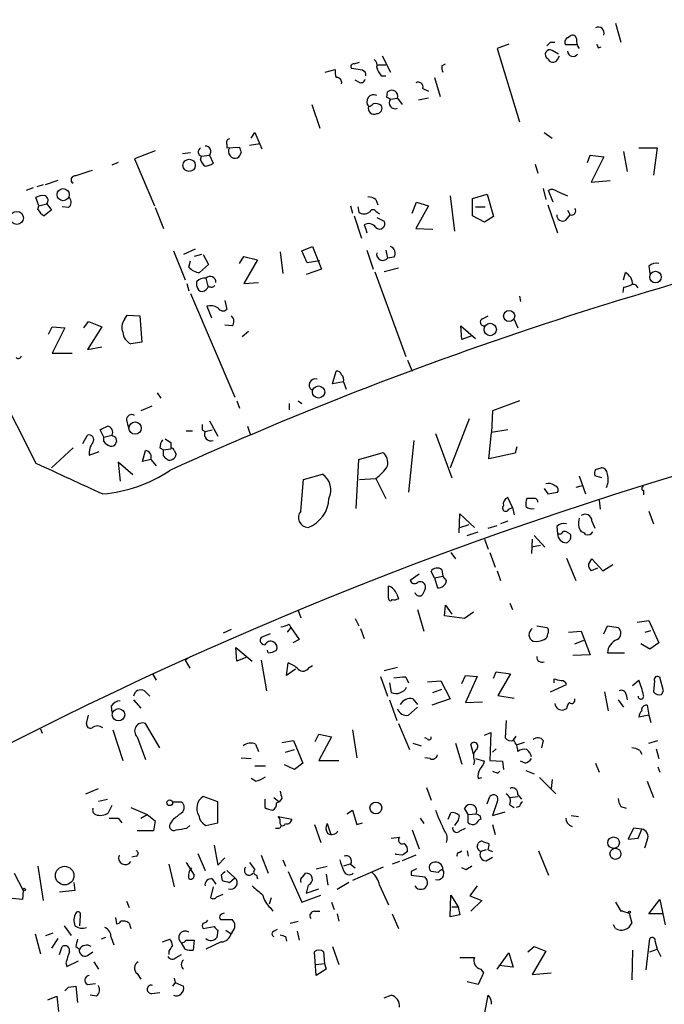
# Model space of a CAD drawing. Extents: x 7 to 737, y 13 to 895.
# Drawn here: x 466 to 527, y 749 to 842 of the extents above; entities that cross this region are included whole.
import ezdxf

# ---------------------------------------------------------------- set-up
doc = ezdxf.new("R2010")
doc.units = 0
doc.header["$MEASUREMENT"] = 0
doc.layers.add('MAIN', color=5, linetype='CONTINUOUS')

msp = doc.modelspace()

# ---------------------------------------------------------------- linework, layer by layer
at = {"layer": 'MAIN'}
for p, q in [((435.4407, 863.5153), (467.6987, 799.9307)), ((521.97, 841.1633), (522.478, 839.3853)), ((517.4827, 839.8087), (517.7367, 839.978)), ((511.9793, 839.216), (510.8787, 838.7927)), ((515.874, 839.3853), (516.2973, 839.3853)), ((518.3293, 839.1313), (517.3133, 839.1313)), ((520.3613, 838.8773), (520.6153, 838.962)), ((500.126, 838.1153), (500.888, 836.5913)), ((510.8787, 838.7927), (512.9953, 831.9347)), ((516.636, 838.2847), (516.0433, 838.6233)), ((516.5513, 837.7767), (516.7207, 838.1153)), ((497.5013, 837.3533), (498.0093, 837.5227)), ((499.7027, 837.2687), (500.4647, 837.2687)), ((505.714, 837.184), (506.0527, 837.3533)), ((494.792, 836.5913), (495.7233, 836.8453)), ((498.2633, 836.7607), (497.2473, 836.93)), ((500.0413, 836.2527), (500.4647, 836.2527)), ((497.9247, 835.66), (497.586, 835.8293)), ((505.0367, 836.0833), (505.5447, 834.3053)), ((500.5493, 834.2207), (500.634, 834.7287)), ((503.936, 835.0673), (504.444, 834.8133)), ((493.522, 833.5433), (494.284, 831.342)), ((500.888, 834.0513), (501.5653, 834.136)), ((501.5653, 834.136), (501.9887, 833.5433)), ((504.444, 834.136), (503.5127, 833.9667)), ((487.8493, 830.4107), (488.188, 830.9187)), ((488.188, 830.9187), (488.8653, 829.3947)), ((515.2813, 830.9187), (516.0433, 830.4107)), ((485.5633, 829.818), (485.5633, 829.4793)), ((487.68, 829.7333), (488.696, 829.9027)), ((478.8747, 829.2253), (476.9273, 828.4633)), ((481.4147, 828.9713), (482.1767, 829.056)), ((483.1927, 828.7173), (483.9547, 828.802)), ((483.9547, 828.802), (484.2933, 828.04)), ((485.5633, 829.4793), (486.7487, 829.564)), ((519.3453, 828.1247), (519.5993, 828.802)), ((519.5993, 828.802), (520.8693, 828.6327)), ((522.732, 829.1407), (523.0707, 827.278)), ((524.1713, 829.4793), (525.8647, 829.4793)), ((525.8647, 829.4793), (525.526, 826.9393)), ((475.4033, 828.1247), (474.8107, 827.8707)), ((476.9273, 828.4633), (478.79, 824.0607)), ((483.108, 828.3787), (483.1927, 828.7173)), ((514.4347, 827.9553), (514.6887, 827.1087)), ((520.8693, 828.6327), (519.684, 826.262)), ((468.376, 826.008), (467.7833, 825.8387)), ((469.7307, 826.4313), (468.5453, 826.008)), ((519.684, 826.262), (521.462, 826.4313)), ((467.4447, 825.754), (466.7673, 825.5)), ((508.5927, 824.738), (509.9473, 825.1613)), ((509.9473, 825.1613), (510.54, 823.0447)), ((515.1967, 825.6693), (515.4507, 824.6533)), ((516.128, 824.3993), (515.7047, 825.5)), ((516.4667, 825.4153), (517.4827, 824.992)), ((467.9527, 824.0607), (467.6987, 824.8227)), ((467.9527, 824.0607), (468.7147, 824.23)), ((468.7147, 824.23), (469.138, 823.6373)), ((499.5333, 824.6533), (499.7027, 824.1453)), ((502.92, 823.3833), (503.3433, 824.3993)), ((503.3433, 824.3993), (504.444, 824.0607)), ((506.476, 824.992), (506.8993, 821.69)), ((508.5927, 823.1293), (508.5927, 824.738)), ((515.62, 824.1453), (516.5513, 821.5207)), ((467.868, 823.722), (467.9527, 824.0607)), ((470.7467, 823.8913), (470.154, 823.976)), ((478.8747, 823.8913), (479.6367, 821.944)), ((497.1627, 824.0607), (497.332, 823.3833)), ((497.84, 823.976), (497.9247, 823.468)), ((499.5333, 823.5527), (499.872, 823.2987)), ((504.444, 824.0607), (503.2587, 821.944)), ((508.8467, 823.976), (509.778, 823.976)), ((517.3133, 822.706), (517.7367, 823.214)), ((517.4827, 823.6373), (517.7367, 823.214)), ((497.5013, 823.1293), (498.1787, 821.0127)), ((498.4327, 822.2827), (498.602, 821.8593)), ((499.618, 822.96), (500.2953, 822.6213)), ((509.6933, 822.5367), (508.5927, 823.1293)), ((510.54, 823.0447), (509.6933, 822.5367)), ((498.602, 821.8593), (498.6867, 821.5207)), ((503.2587, 821.944), (504.8673, 821.8593)), ((480.568, 819.8273), (481.6687, 817.118)), ((482.6, 819.9967), (481.4993, 819.4887)), ((490.5587, 819.7427), (490.8127, 817.7107)), ((492.5907, 819.8273), (493.6067, 820.2507)), ((493.0987, 818.7267), (492.5907, 819.8273)), ((493.6067, 820.2507), (494.4533, 818.134)), ((498.6867, 819.912), (499.2793, 818.134)), ((500.4647, 819.912), (500.634, 819.15)), ((482.0073, 818.3033), (482.1767, 818.896)), ((483.1927, 819.4887), (482.5153, 819.3193)), ((483.362, 819.4887), (483.87, 818.5573)), ((486.7487, 818.642), (487.172, 819.3193)), ((487.172, 819.3193), (488.442, 818.9807)), ((488.442, 818.9807), (487.172, 816.7793)), ((494.284, 818.896), (493.0987, 818.7267)), ((501.2267, 819.2347), (500.634, 819.15)), ((483.87, 818.5573), (483.0233, 817.7953)), ((494.4533, 818.134), (493.014, 817.626)), ((499.4487, 817.88), (502.3273, 809.9213)), ((501.65, 818.2187), (500.2953, 817.88)), ((522.732, 817.118), (522.9013, 817.7953)), ((525.1027, 818.388), (525.1873, 817.7107)), ((481.838, 816.7793), (482.0073, 816.102)), ((482.7693, 816.5253), (482.7693, 816.9487)), ((483.616, 817.2873), (483.7853, 816.5253)), ((487.172, 816.7793), (488.5267, 816.864)), ((482.1767, 815.848), (486.3253, 806.1113)), ((522.732, 816.4407), (522.6473, 815.9327)), ((485.394, 815.1707), (485.5633, 814.324)), ((512.9953, 815.594), (513.08, 815.086)), ((483.7007, 814.6627), (484.124, 813.562)), ((472.186, 812.6307), (472.6093, 813.2233)), ((472.6093, 813.2233), (473.8793, 812.7153)), ((475.996, 813.3927), (476.25, 813.816)), ((476.25, 813.816), (477.4353, 813.7313)), ((477.4353, 813.7313), (477.6047, 811.276)), ((509.524, 813.4773), (510.032, 813.7313)), ((512.4873, 813.3927), (512.826, 812.6307)), ((468.884, 812.038), (469.2227, 812.7153)), ((469.2227, 812.7153), (470.408, 812.6307)), ((470.408, 812.6307), (469.2227, 810.26)), ((473.8793, 812.7153), (472.5247, 810.5987)), ((486.0713, 812.8), (485.394, 812.8847)), ((487.5953, 812.292), (487.0027, 811.784)), ((507.5767, 811.53), (507.492, 812.8)), ((507.492, 812.8), (508.8467, 811.6147)), ((477.6047, 811.276), (476.5887, 811.1067)), ((508.508, 811.8687), (507.5767, 811.53)), ((472.5247, 810.5987), (473.8793, 810.8527)), ((469.2227, 810.26), (471.0853, 810.26)), ((502.4967, 809.5827), (502.92, 808.5667)), ((495.4693, 807.3813), (495.808, 808.5667)), ((496.4853, 807.5507), (495.4693, 807.3813)), ((496.4853, 807.5507), (496.7393, 806.8733)), ((479.044, 806.5347), (479.3827, 806.0267)), ((486.4947, 805.7727), (486.7487, 805.0953)), ((492.252, 805.7727), (492.5907, 805.5187)), ((512.9953, 805.7727), (510.4553, 804.8413)), ((478.536, 805.2647), (477.52, 804.8413)), ((491.4053, 805.5187), (491.4053, 804.926)), ((510.4553, 804.8413), (510.3707, 802.8093)), ((476.1653, 803.9947), (476.3347, 803.3173)), ((483.9547, 803.91), (484.7167, 802.4707)), ((508.254, 804.0793), (506.476, 799.5073)), ((474.0487, 802.386), (473.71, 803.0633)), ((481.7533, 802.9787), (482.346, 802.9787)), ((483.2773, 803.0633), (483.5313, 802.894)), ((483.5313, 802.894), (484.2087, 803.0633)), ((487.5107, 803.402), (487.7647, 802.64)), ((511.8947, 803.0633), (510.3707, 802.8093)), ((472.1013, 801.7933), (472.5247, 802.5553)), ((474.0487, 802.386), (474.8107, 802.5553)), ((474.0487, 801.9627), (474.0487, 802.386)), ((475.1493, 802.386), (475.234, 801.9627)), ((503.0893, 802.0473), (502.5813, 797.2213)), ((505.1213, 802.7247), (506.6453, 798.576)), ((510.1167, 800.354), (510.3707, 802.8093)), ((471.17, 801.37), (469.138, 799.5073)), ((477.6893, 800.1), (477.9433, 801.116)), ((479.298, 801.37), (479.6367, 801.2007)), ((479.6367, 801.2007), (480.314, 801.2853)), ((479.6367, 800.608), (479.6367, 801.2007)), ((480.314, 801.878), (480.314, 801.2853)), ((480.6527, 801.116), (480.822, 800.7773)), ((512.7413, 801.4547), (512.572, 800.862)), ((472.694, 800.6927), (473.6253, 801.0313)), ((478.4513, 800.2693), (477.6893, 800.1)), ((478.4513, 800.2693), (478.9593, 799.6767)), ((497.6707, 795.6973), (497.9247, 800.2693)), ((497.9247, 800.2693), (500.2107, 800.9467)), ((512.572, 800.862), (510.1167, 800.354)), ((476.758, 798.83), (475.4033, 800.0153)), ((475.4033, 800.0153), (475.5727, 798.2373)), ((520.1073, 799.338), (520.6153, 799.5073)), ((492.506, 795.4433), (492.76, 798.4067)), ((492.76, 798.4067), (494.538, 798.9147)), ((498.0093, 798.4067), (499.5333, 798.4913)), ((499.5333, 798.4913), (500.4647, 796.6287)), ((518.5833, 798.7453), (519.176, 797.052)), ((520.7, 798.576), (520.0227, 798.7453)), ((515.2813, 797.56), (515.62, 797.052)), ((518.8373, 797.814), (518.2447, 797.6447)), ((524.5947, 797.3907), (524.5947, 796.9673)), ((512.318, 795.782), (511.8947, 796.7133)), ((514.35, 796.6287), (513.6727, 796.6287)), ((515.62, 797.052), (516.5513, 797.2213)), ((520.446, 796.4593), (520.5307, 795.6127)), ((511.9793, 795.6127), (512.318, 795.782)), ((512.318, 795.782), (512.4873, 795.1047)), ((507.3227, 793.4113), (507.4073, 795.1893)), ((507.4073, 795.1893), (508.762, 793.9193)), ((525.1027, 795.4433), (525.526, 794.258)), ((507.4073, 793.9193), (508.254, 794.1733)), ((510.032, 793.8347), (510.8787, 794.0887)), ((511.8947, 794.512), (511.2173, 794.258)), ((516.4667, 794.004), (516.5513, 793.3267)), ((519.7687, 794.512), (520.0227, 793.8347)), ((508.0847, 793.1573), (509.1007, 793.496)), ((509.6933, 792.8187), (510.032, 791.8873)), ((514.1807, 792.8187), (514.096, 791.464)), ((514.35, 793.1573), (515.366, 792.0567)), ((516.5513, 793.3267), (516.89, 793.3267)), ((517.398, 793.496), (517.7367, 793.3267)), ((514.9427, 792.226), (514.096, 792.0567)), ((506.5607, 791.5487), (506.984, 790.956)), ((510.2013, 791.5487), (510.7093, 790.194)), ((517.398, 791.0407), (518.2447, 788.924)), ((519.43, 790.448), (519.7687, 790.956)), ((519.7687, 790.956), (520.7847, 789.8553)), ((520.2767, 790.1093), (519.684, 789.8553)), ((520.7847, 789.8553), (521.716, 790.448)), ((503.5973, 789.5167), (502.7507, 788.924)), ((505.0367, 789.178), (504.698, 789.7707)), ((505.0367, 789.178), (505.7987, 789.3473)), ((505.0367, 789.178), (505.2907, 788.2467)), ((505.714, 789.94), (505.7987, 789.3473)), ((506.1373, 788.924), (505.7987, 789.3473)), ((510.8787, 789.8553), (511.2173, 788.924)), ((500.7187, 787.3153), (500.7187, 788.416)), ((501.4807, 787.654), (501.65, 787.2307)), ((505.968, 785.622), (506.0527, 786.638)), ((506.0527, 786.638), (506.6453, 785.7913)), ((512.064, 786.8073), (512.318, 786.2147)), ((492.252, 786.13), (492.506, 785.4527)), ((497.586, 785.368), (497.9247, 784.6907)), ((503.428, 786.2147), (504.0207, 784.1827)), ((507.8307, 785.368), (505.968, 785.622)), ((508.6773, 785.9607), (507.8307, 785.368)), ((491.5747, 784.5213), (491.236, 784.098)), ((491.4053, 784.86), (491.5747, 784.5213)), ((491.5747, 784.5213), (492.3367, 783.4207)), ((514.604, 784.6907), (515.5353, 784.5213)), ((520.8693, 783.9287), (521.208, 784.6907)), ((521.208, 784.6907), (522.224, 784.5213)), ((524.002, 785.0293), (525.1027, 785.1987)), ((525.1027, 785.1987), (526.034, 783.082)), ((485.9867, 784.352), (485.2247, 784.0133)), ((489.6273, 783.9287), (488.7807, 783.59)), ((498.094, 784.4367), (498.4327, 783.5053)), ((517.5673, 784.098), (518.7527, 784.1827)), ((518.7527, 784.1827), (519.5993, 781.9813)), ((524.764, 784.098), (525.272, 784.2673)), ((486.4947, 781.3887), (486.41, 782.6587)), ((486.41, 782.6587), (487.934, 781.3887)), ((492.3367, 783.4207), (491.744, 783.082)), ((518.16, 782.9973), (519.0067, 783.336)), ((525.1873, 782.4893), (524.3407, 782.9973)), ((526.034, 783.082), (525.1873, 782.4893)), ((487.3413, 781.7273), (486.4947, 781.3887)), ((489.458, 782.1507), (489.3733, 782.4047)), ((519.5993, 781.9813), (517.9907, 781.8967)), ((521.208, 782.1507), (522.8167, 782.1507)), ((481.9227, 781.6427), (481.6687, 781.4733)), ((481.6687, 781.4733), (482.092, 780.7113)), ((488.7807, 781.4733), (489.2887, 778.5947)), ((491.1513, 780.034), (491.3207, 781.2193)), ((493.268, 780.796), (493.6067, 780.9653)), ((501.5653, 780.796), (500.2953, 780.4573)), ((478.6207, 780.2033), (478.9593, 779.6107)), ((491.998, 780.6267), (491.1513, 780.034)), ((499.9567, 779.9493), (500.634, 778.0867)), ((502.3273, 779.8647), (502.5813, 779.3567)), ((507.5767, 779.272), (507.9153, 780.034)), ((507.9153, 780.034), (509.016, 779.9493)), ((509.016, 779.9493), (507.9153, 777.494)), ((510.54, 779.78), (510.794, 780.3727)), ((510.794, 780.3727), (512.1487, 780.2033)), ((512.1487, 780.2033), (510.9633, 778.1713)), ((526.4573, 778.5947), (526.1187, 779.8647)), ((500.8033, 779.3567), (500.9727, 778.4253)), ((504.3593, 779.4413), (505.6293, 779.526)), ((505.6293, 779.526), (506.476, 777.8327)), ((515.874, 778.51), (517.398, 779.1873)), ((516.2127, 779.6953), (516.2127, 779.3567)), ((523.5787, 779.1027), (524.1713, 779.6107)), ((525.6107, 779.526), (525.526, 778.51)), ((477.8587, 778.5947), (478.3667, 778.0867)), ((504.8673, 778.4253), (505.714, 778.764)), ((510.9633, 778.1713), (512.4873, 777.9173)), ((520.954, 778.51), (521.2927, 776.732)), ((522.986, 778.256), (523.0707, 777.748)), ((526.288, 778.256), (526.4573, 778.5947)), ((474.726, 777.1553), (474.8107, 776.5627)), ((476.8427, 777.748), (477.52, 776.986)), ((500.8033, 777.748), (501.4807, 775.8007)), ((503.428, 777.0707), (502.5813, 776.3087)), ((503.0047, 777.8327), (503.428, 777.3247)), ((506.476, 777.8327), (504.7827, 777.24)), ((507.9153, 777.494), (509.524, 777.5787)), ((522.224, 777.748), (522.732, 777.0707)), ((524.9333, 777.24), (525.1027, 776.3087)), ((472.44, 775.5467), (472.6093, 776.3087)), ((517.398, 776.9013), (517.144, 776.8167)), ((525.1027, 776.3087), (524.1713, 776.1393)), ((525.1027, 776.3087), (525.272, 775.6313)), ((479.298, 773.2607), (477.9433, 775.5467)), ((501.65, 775.5467), (502.666, 773.0913)), ((511.7253, 775.8007), (511.6407, 774.192)), ((468.122, 775.0387), (468.2913, 774.6153)), ((474.8953, 774.954), (475.8267, 772.0753)), ((493.8607, 773.8533), (494.1993, 774.5307)), ((494.1993, 774.5307), (495.3847, 774.2767)), ((497.332, 774.954), (497.7553, 772.3293)), ((509.6933, 774.446), (510.286, 774.7)), ((510.286, 774.7), (510.2013, 772.0753)), ((512.4027, 773.938), (512.6567, 774.3613)), ((477.1813, 774.2767), (477.9433, 772.16)), ((488.2727, 773.5993), (488.5267, 772.922)), ((490.728, 773.7687), (491.8287, 773.938)), ((491.8287, 773.938), (492.6753, 771.8213)), ((495.3847, 774.2767), (494.1993, 772.0753)), ((503.0047, 773.684), (503.7667, 773.43)), ((504.3593, 774.1073), (504.1053, 774.192)), ((506.984, 773.684), (507.5767, 771.7367)), ((508.6773, 772.668), (508.4233, 773.5993)), ((513.4187, 773.7687), (512.6567, 773.5147)), ((515.1967, 773.938), (515.0273, 773.2607)), ((525.1027, 773.684), (525.9493, 773.938)), ((491.0667, 772.8373), (491.9133, 773.0913)), ((510.794, 773.176), (510.4553, 772.8373)), ((524.256, 773.0067), (524.4253, 772.668)), ((525.78, 773.176), (526.034, 772.2447)), ((486.918, 772.3293), (487.8493, 772.2447)), ((488.188, 771.5673), (489.204, 771.5673)), ((491.9133, 771.2287), (490.982, 771.652)), ((492.6753, 771.8213), (491.9133, 771.2287)), ((494.1993, 772.0753), (496.062, 772.0753)), ((504.6133, 772.2447), (504.1053, 772.3293)), ((508.762, 772.0753), (508.6773, 771.652)), ((508.8467, 772.2447), (509.6933, 771.9907)), ((510.2013, 772.0753), (511.3867, 771.9907)), ((511.3867, 771.9907), (511.4713, 771.2287)), ((513.5033, 771.8213), (513.08, 771.9907)), ((520.1073, 771.8213), (520.446, 770.9747)), ((510.9633, 770.89), (511.1327, 771.0593)), ((513.588, 771.144), (514.35, 770.8053)), ((525.9493, 771.4827), (526.1187, 770.9747)), ((488.2727, 770.128), (487.8493, 770.382)), ((509.1007, 770.382), (509.4393, 770.4667)), ((514.858, 770.4667), (516.382, 768.9427)), ((516.0433, 770.2973), (515.9587, 769.4507)), ((524.9333, 770.128), (525.526, 768.604)), ((472.3553, 768.9427), (473.5407, 769.4507)), ((504.2747, 769.5353), (504.698, 768.35)), ((512.826, 768.858), (513.1647, 768.4347)), ((473.5407, 768.2653), (474.3873, 768.4347)), ((474.8107, 767.842), (474.472, 767.1647)), ((480.4833, 768.1807), (481.33, 768.1807)), ((484.7167, 768.1807), (483.362, 768.6887)), ((484.7167, 766.2333), (484.7167, 768.1807)), ((489.1193, 768.4347), (489.1193, 767.6727)), ((489.966, 768.604), (490.474, 768.1807)), ((490.22, 768.096), (490.474, 768.1807)), ((490.728, 768.5193), (490.474, 768.1807)), ((509.9473, 768.0113), (510.2013, 768.6887)), ((510.8787, 768.1807), (510.4553, 766.9107)), ((512.064, 768.604), (512.826, 768.6887)), ((512.064, 767.9267), (512.4873, 767.6727)), ((476.5887, 767.6727), (478.1127, 766.9953)), ((477.52, 766.6567), (478.1127, 766.9953)), ((478.1127, 766.9953), (478.8747, 766.4027)), ((496.824, 767.08), (497.332, 767.4187)), ((497.332, 767.4187), (497.7553, 766.064)), ((506.3067, 766.572), (506.5607, 767.1647)), ((507.3227, 766.9107), (507.238, 766.4873)), ((508.1693, 766.9953), (507.8307, 767.588)), ((508.1693, 766.9953), (508.9313, 767.08)), ((508.1693, 766.2333), (508.1693, 766.9953)), ((509.27, 766.9107), (509.3547, 766.572)), ((510.4553, 766.9107), (511.6407, 767.2493)), ((512.9953, 767.7573), (512.6567, 767.6727)), ((517.8213, 766.9107), (518.4987, 766.826)), ((522.478, 767.7573), (522.986, 767.588)), ((475.4033, 766.6567), (475.742, 766.2333)), ((478.8747, 766.4027), (478.7053, 765.4713)), ((480.4833, 766.4873), (480.314, 766.2333)), ((483.616, 765.9793), (484.7167, 766.2333)), ((490.3893, 766.826), (491.6593, 766.572)), ((493.776, 766.064), (494.3687, 764.3707)), ((494.9613, 766.1487), (495.3, 765.1327)), ((497.7553, 766.064), (498.2633, 766.2333)), ((503.682, 766.6567), (504.0207, 766.1487)), ((507.238, 766.4873), (506.8993, 765.9793)), ((510.4553, 766.064), (510.7093, 765.1327)), ((478.7053, 765.4713), (477.1813, 765.4713)), ((481.838, 765.7253), (482.092, 765.9793)), ((490.1353, 765.7253), (490.474, 765.7253)), ((502.92, 765.556), (503.5973, 763.778)), ((507.4073, 765.4713), (507.9153, 765.7253)), ((523.6633, 765.7253), (523.1553, 764.7093)), ((524.4253, 765.6407), (523.6633, 765.7253)), ((524.0867, 764.794), (524.4253, 765.6407)), ((500.9727, 764.794), (501.7347, 764.8787)), ((509.016, 763.9473), (509.1007, 764.286)), ((509.6087, 764.4553), (510.1167, 764.286)), ((523.1553, 764.7093), (524.0867, 764.794)), ((524.9333, 764.6247), (524.6793, 763.8627)), ((482.854, 763.3547), (483.5313, 761.746)), ((484.378, 764.1167), (484.7167, 762.254)), ((501.396, 763.27), (501.396, 763.3547)), ((501.9887, 763.1853), (501.396, 763.27)), ((507.3227, 763.4393), (507.5767, 763.6087)), ((508.0847, 763.6087), (508.1693, 763.1007)), ((509.8627, 763.6933), (509.3547, 763.524)), ((510.032, 763.6933), (510.4553, 763.524)), ((514.7733, 763.6087), (515.7047, 761.3227)), ((477.0967, 763.1007), (476.6733, 763.016)), ((480.1447, 762.3387), (480.6527, 760.222)), ((481.7533, 762.508), (482.5153, 761.3227)), ((484.7167, 762.254), (485.394, 762.9313)), ((488.7807, 763.1853), (489.458, 761.492)), ((490.8127, 762.762), (491.0667, 762.1693)), ((497.078, 762.3387), (496.4853, 762.1693)), ((497.1627, 762.3387), (497.586, 762)), ((501.7347, 762.5927), (501.0573, 762.3387)), ((503.2587, 763.1853), (501.9887, 762.6773)), ((509.8627, 762.6773), (510.4553, 763.016)), ((465.6667, 761.492), (466.5133, 759.8833)), ((467.868, 762.1693), (468.376, 758.952)), ((485.5633, 761.746), (486.3253, 761.0687)), ((491.3207, 761.6613), (492.5907, 758.7827)), ((492.6753, 761.1533), (492.9293, 761.492)), ((493.9453, 761.9153), (494.9613, 762.1693)), ((494.8767, 761.4073), (495.046, 760.3913)), ((500.2107, 762.0847), (497.332, 760.8147)), ((502.8353, 761.6613), (502.8353, 761.3227)), ((505.3753, 761.5767), (504.698, 761.6613)), ((508, 761.8307), (507.5767, 762)), ((471.2547, 760.6453), (471.3393, 759.8833)), ((484.2087, 760.984), (484.5473, 760.476)), ((485.0553, 761.3227), (485.14, 760.8147)), ((485.8173, 760.6453), (486.3253, 761.0687)), ((488.3573, 761.3227), (488.442, 760.984)), ((496.9933, 760.6453), (495.8927, 759.968)), ((502.8353, 761.3227), (504.1053, 761.1533)), ((466.5133, 759.8833), (466.4287, 759.0367)), ((471.3393, 759.8833), (469.9, 759.714)), ((484.2933, 760.222), (484.0393, 759.206)), ((484.632, 759.2907), (485.2247, 759.5447)), ((493.1833, 760.3913), (493.014, 759.6293)), ((493.014, 759.6293), (494.1993, 760.0527)), ((499.872, 760.3913), (500.7187, 758.5287)), ((509.016, 760.3067), (508.3387, 759.3753)), ((466.4287, 759.0367), (464.82, 759.206)), ((476.1653, 758.8673), (476.4193, 758.2747)), ((489.712, 759.206), (489.5427, 758.6133)), ((492.5907, 758.7827), (494.3687, 759.46)), ((495.3847, 758.7827), (495.6387, 758.1053)), ((506.476, 757.428), (506.5607, 759.46)), ((506.5607, 759.46), (507.238, 758.3593)), ((508.3387, 759.3753), (509.4393, 758.952)), ((509.4393, 758.952), (508.4233, 757.936)), ((521.97, 758.7827), (522.478, 757.936)), ((525.1027, 757.682), (526.1187, 759.0367)), ((526.1187, 759.0367), (526.6267, 756.666)), ((489.6273, 758.2747), (489.8813, 757.936)), ((493.776, 757.936), (494.284, 757.936)), ((495.8927, 757.682), (496.062, 757.0047)), ((501.0573, 757.682), (501.65, 756.3273)), ((506.6453, 758.3593), (507.238, 758.3593)), ((507.238, 758.3593), (507.4073, 757.5973)), ((522.6473, 757.936), (523.24, 757.7667)), ((523.24, 757.7667), (523.494, 756.8353)), ((526.4573, 757.682), (525.1027, 757.682)), ((471.8473, 757.5127), (471.7627, 756.5813)), ((475.1493, 757.3433), (475.234, 756.7507)), ((476.4193, 756.8353), (476.5887, 756.3273)), ((484.9707, 757.174), (486.0713, 757.174)), ((491.49, 756.8353), (492.252, 757.0047)), ((507.4073, 757.5973), (506.476, 757.428)), ((468.63, 755.65), (469.3073, 755.904)), ((470.3233, 756.5813), (471.0007, 755.65)), ((483.362, 756.3273), (484.378, 756.4967)), ((484.7167, 756.158), (484.632, 755.4807)), ((485.4787, 756.158), (485.9867, 755.8193)), ((486.0713, 755.9887), (485.9867, 755.8193)), ((489.966, 756.0733), (490.3047, 756.2427)), ((492.1673, 756.0733), (492.3367, 755.2267)), ((521.97, 756.3273), (521.8007, 756.666)), ((467.614, 755.8193), (468.122, 753.9567)), ((469.7307, 755.396), (469.138, 754.4647)), ((474.218, 755.4807), (473.7947, 755.3113)), ((474.726, 755.4807), (474.98, 754.8033)), ((479.552, 755.0573), (480.2293, 755.3113)), ((481.6687, 754.38), (481.33, 754.9727)), ((481.7533, 755.2267), (482.5153, 755.2267)), ((482.5153, 755.2267), (482.4307, 754.2953)), ((485.0553, 755.0573), (483.616, 754.38)), ((491.0667, 755.5653), (491.1513, 755.142)), ((524.8487, 752.4327), (525.1873, 755.396)), ((525.6953, 755.0573), (525.8647, 754.38)), ((469.9, 753.872), (470.154, 754.634)), ((471.424, 754.634), (471.7627, 754.38)), ((472.5247, 753.7873), (473.0327, 754.126)), ((480.1447, 754.2107), (480.1447, 753.872)), ((493.9453, 751.9247), (493.776, 754.126)), ((494.6227, 754.126), (494.7073, 753.0253)), ((495.4693, 754.634), (496.062, 752.9407)), ((510.8787, 752.5173), (511.9793, 754.0413)), ((511.9793, 754.0413), (512.4027, 752.6867)), ((513.7573, 754.126), (514.35, 754.634)), ((515.4507, 754.2107), (514.1807, 752.0093)), ((514.35, 754.634), (515.4507, 754.2107)), ((523.5787, 754.2953), (523.494, 751.5013)), ((525.1873, 754.126), (525.8647, 754.38)), ((525.8647, 754.38), (526.2033, 753.7027)), ((470.4927, 753.11), (470.5773, 752.7713)), ((470.5773, 752.7713), (471.678, 753.2793)), ((473.1173, 753.1947), (473.5407, 752.5173)), ((480.822, 753.618), (481.33, 753.872)), ((493.9453, 752.9407), (494.7073, 753.0253)), ((494.8767, 752.5173), (493.9453, 751.9247)), ((494.7073, 753.0253), (494.8767, 752.5173)), ((509.6087, 752.1787), (509.1007, 751.078)), ((509.3547, 752.5173), (509.6087, 752.1787)), ((512.4027, 752.6867), (511.048, 752.856)), ((514.1807, 752.0093), (515.9587, 752.1787)), ((477.1813, 752.094), (477.52, 751.586)), ((480.7373, 751.2473), (480.4833, 750.9087)), ((480.6527, 751.6707), (480.7373, 751.2473)), ((480.7373, 751.2473), (481.4993, 750.9087)), ((509.1007, 751.078), (508.0847, 751.332)), ((470.7467, 750.824), (471.424, 750.9087)), ((471.424, 750.9087), (471.5933, 749.3847)), ((472.5247, 751.078), (473.2867, 751.1627)), ((478.536, 750.2313), (479.298, 750.316)), ((468.7993, 749.6387), (469.646, 749.9773)), ((469.646, 749.9773), (469.8153, 748.538)), ((473.3713, 749.9773), (472.7787, 750.062)), ((500.2953, 749.808), (500.9727, 750.062)), ((509.4393, 746.8447), (510.032, 750.062))]:
    msp.add_line(p, q, dxfattribs=at)
for centre, radius in [((482.0386, 827.8508), 0.5752), ((470.2378, 825.1026), 0.5699), ((465.9084, 822.923), 0.6113), ((525.7194, 817.3792), 0.5401), ((512.0124, 813.7328), 0.5196), ((510.2399, 812.4654), 0.5812), ((494.1639, 806.6058), 0.5721), ((476.9771, 803.2242), 0.58), ((475.4316, 776.3548), 0.5843), ((480.2246, 768.1102), 0.2681), ((499.527, 767.6231), 0.5519), ((521.7932, 764.3646), 0.5409), ((521.97, 763.3194), 0.5168), ((470.3841, 761.28), 0.8687), ((466.598, 759.9681), 0.1197), ((523.2823, 757.8514), 0.0946)]:
    msp.add_circle(centre, radius, dxfattribs=at)
for centre, radius, start, end in [((520.3613, 840.2585), 0.5444, 338.921688, 117.812461), ((517.9484, 839.6535), 0.3874, 10.48609, 123.119959), ((431.0672, 923.8784), 119.7133, 314.876948, 315.106165), ((517.6883, 839.3974), 0.4598, 116.559479, 215.359512), ((519.426, 839.5228), 1.115, 169.60415, 220.905063), ((604.9616, 881.3766), 94.6752, 206.443694, 206.672849), ((515.8317, 838.2423), 0.4358, 60.953057, 240.941566), ((517.9885, 838.559), 0.5062, 182.298301, 327.192013), ((497.4449, 837.0993), 0.2602, 77.480746, 220.589353), ((498.9829, 837.2263), 0.6695, 341.573171, 55.301057), ((506.9431, 837.0572), 1.2356, 174.109923, 202.151872), ((516.1052, 838.034), 0.515, 199.59246, 330.024662), ((497.2915, 836.6339), 1.5824, 172.322568, 200.362373), ((498.1533, 836.3204), 0.4538, 351.419912, 75.972942), ((501.2456, 837.4203), 1.6774, 193.993164, 224.113543), ((495.8735, 835.6254), 0.4626, 343.069396, 98.140613), ((498.1364, 835.9845), 0.3874, 236.880041, 349.51391), ((503.5077, 835.2017), 0.449, 342.578209, 123.682989), ((499.3217, 833.8185), 0.6437, 62.595058, 223.665732), ((501.0263, 834.3171), 0.5686, 341.428034, 133.624709), ((499.364, 833.1782), 0.5444, 158.921688, 297.812461), ((498.8137, 833.9242), 0.5518, 274.396316, 327.536771), ((499.4486, 832.5905), 1.0512, 55.679553, 99.267881), ((499.6012, 833.2046), 0.5082, 271.894503, 30.000795), ((458.3586, 749.441), 94.6977, 63.313593, 63.542722), ((501.3361, 833.7156), 0.5599, 143.160802, 294.161962), ((485.8879, 829.9732), 0.3598, 101.316179, 205.553719), ((483.3028, 829.1152), 0.4129, 118.147576, 254.53309), ((483.5858, 829.1467), 0.5049, 316.942302, 96.196091), ((486.3677, 829.1522), 0.6402, 149.277193, 289.301028), ((485.8183, 829.4223), 1.1591, 311.036657, 341.577556), ((613.8407, 871.6375), 133.8752, 198.317001, 198.54617), ((484.2092, 828.7177), 1.1522, 197.110772, 233.960562), ((483.4464, 829.3106), 1.527, 273.187323, 303.684864), ((599.1809, 446.124), 401.5939, 108.320353, 108.549545), ((471.3517, 826.4955), 0.3664, 78.619533, 240.272574), ((516.0313, 824.9679), 0.6243, 45.77878, 121.541369), ((468.2913, 824.061), 0.9651, 74.739674, 127.882794), ((468.3579, 824.5505), 0.4796, 318.067841, 67.000619), ((470.3899, 824.3933), 0.6158, 305.403577, 44.210489), ((498.6873, 823.3852), 1.5244, 56.291169, 86.841227), ((469.1801, 824.4414), 1.4964, 208.735138, 241.264862), ((595.7872, 654.0744), 211.6403, 126.756633, 126.985837), ((624.1749, 482.8111), 347.6435, 101.22295, 114.460194), ((498.4327, 824.1455), 0.8468, 233.136869, 306.863132), ((499.2582, 823.3623), 0.3346, 34.687572, 161.586709), ((517.017, 823.1717), 0.5519, 175.604479, 302.466416), ((517.8675, 823.5681), 0.3775, 249.726417, 39.205037), ((498.841, 821.5405), 0.8471, 35.19094, 118.816128), ((499.8837, 822.3644), 0.4852, 223.7726, 31.970335), ((500.1844, 819.5209), 0.5828, 166.392984, 320.478885), ((500.6762, 819.6156), 0.6695, 325.320003, 71.556932), ((525.78, 817.739), 0.938, 74.289525, 136.222366), ((483.1491, 819.317), 1.5269, 221.598948, 265.274065), ((522.3359, 816.6886), 1.2428, 0.281221, 62.938046), ((483.5193, 816.3012), 0.9908, 84.399307, 139.194862), ((483.995, 816.8849), 0.5528, 357.832861, 133.284719), ((483.3199, 816.5679), 0.5522, 184.424169, 265.575831), ((483.0374, 816.897), 0.9118, 285.254017, 335.942446), ((484.1278, 816.8372), 0.4047, 230.42467, 325.846582), ((522.648, 817.9628), 1.5244, 273.158773, 303.708832), ((523.6462, 816.2457), 0.454, 14.057665, 98.549485), ((483.9969, 813.3075), 1.3872, 58.741564, 102.329), ((485.2208, 814.8127), 0.5968, 212.358529, 305.024269), ((476.9369, 812.6535), 1.1965, 141.845732, 201.895666), ((485.63, 813.2294), 0.6157, 315.783022, 54.598617), ((509.657, 813.1507), 0.3526, 112.157429, 275.909486), ((636.4726, 438.5964), 376.2758, 95.764731, 123.106242), ((477.1749, 812.3266), 1.3534, 185.056838, 244.334263), ((466.0477, 810.0484), 0.2993, 225, 351.856362), ((495.8757, 808.1179), 0.4539, 14.039305, 98.578205), ((493.8504, 807.2595), 0.574, 71.767063, 235.102835), ((495.8928, 807.7624), 0.6292, 340.338213, 47.731211), ((476.6733, 803.9778), 0.5082, 60.014605, 178.094603), ((389.3887, 972.5275), 189.2834, 296.45383, 296.683054), ((474.3168, 802.8375), 0.5689, 330.257617, 82.88123), ((610.2772, 803.3173), 127.0002, 179.885409, 180.114592), ((472.6658, 802.132), 0.4462, 325.305659, 108.434949), ((517.31, 887.1306), 94.6529, 243.320357, 243.549513), ((480.8226, 801.2851), 1.527, 146.315136, 176.812677), ((564.7272, 929.0356), 152.6258, 236.192717, 236.421921), ((484.1005, 802.64), 0.6233, 155.951644, 288.019243), ((474.1564, 800.9159), 1.4793, 139.430213, 188.677847), ((474.9803, 802.6402), 1.1519, 216.026276, 252.884837), ((474.773, 801.9815), 0.4614, 253.41494, 357.66472), ((477.8899, 800.5082), 0.6101, 336.948148, 84.979009), ((480.441, 801.116), 0.2116, 0, 126.875312), ((395.1435, 715.8012), 119.7134, 44.876914, 45.106131), ((480.2141, 800.8309), 0.6103, 246.964139, 354.961125), ((499.1943, 799.9024), 1.4573, 351.090328, 45.775685), ((1190.5093, 2364.8228), 1723.7582, 245.208179, 245.4373609), ((472.8944, 810.1129), 13.1046, 274.681692, 304.036274), ((496.4195, 802.4863), 5.0652, 307.933716, 326.31056), ((520.9539, 798.9148), 0.9465, 153.440363, 190.316217), ((520.6296, 798.9289), 0.5786, 358.593643, 91.416257), ((493.4529, 797.4135), 1.8523, 334.931904, 54.139779), ((519.5929, 798.3846), 1.6999, 334.197702, 18.17061), ((515.747, 797.2636), 0.7783, 45.005205, 112.376932), ((516.2267, 797.433), 0.3875, 326.88812, 79.502061), ((524.5946, 797.56), 0.1693, 89.966157, 270.033843), ((492.1412, 796.7229), 2.991, 290.390134, 358.195191), ((512.082, 796.1106), 0.6311, 107.263584, 194.619728), ((515.1529, 796.0785), 1.5791, 159.609571, 187.70781), ((514.3923, 796.3323), 0.2994, 351.878017, 98.121983), ((511.6971, 795.7397), 0.3095, 136.859429, 335.770566), ((514.1036, 796.3875), 0.7329, 225.287472, 289.646462), ((493.1944, 794.8368), 0.9176, 138.61903, 269.306864), ((519.968, 794.3044), 1.4596, 161.56381, 213.631277), ((519.1337, 794.512), 0.635, 0, 126.869898), ((517.144, 793.355), 0.938, 74.289525, 136.222366), ((517.398, 793.3267), 0.8467, 180, 270), ((517.2287, 793.1572), 0.3787, 63.44848, 153.414653), ((517.144, 793.0727), 0.6448, 293.197424, 23.197424), ((518.7104, 792.9458), 0.5518, 32.463229, 85.603684), ((519.3285, 793.8654), 0.6418, 256.253903, 324.858776), ((505.2737, 789.4489), 0.6595, 48.121907, 150.796046), ((520.3875, 790.5076), 0.9594, 183.561805, 222.837328), ((500.3798, 787.3151), 1.1519, 17.110409, 72.889591), ((503.1458, 789.0651), 0.4195, 199.652905, 312.275527), ((503.682, 788.2995), 0.5213, 12.916338, 119.161364), ((502.6654, 788.5009), 1.527, 326.315136, 356.812677), ((505.3528, 789.0368), 0.7925, 265.505926, 351.817758), ((500.888, 787.2306), 0.1893, 153.421413, 333.448488), ((501.2268, 788.0763), 0.9456, 259.674018, 296.58673), ((503.5941, 787.9145), 0.4298, 192.248352, 322.695547), ((490.5584, 786.1306), 1.527, 273.187323, 303.684864), ((515.3085, 784.1865), 0.4044, 320.388559, 55.885527), ((521.8229, 783.9986), 0.6589, 298.700686, 52.498745), ((489.1193, 783.336), 0.4233, 143.124688, 270), ((514.5422, 783.8668), 0.6749, 122.387847, 245.778061), ((515.1714, 783.8609), 0.4537, 284.017867, 8.594459), ((489.6697, 782.6161), 0.6252, 61.713519, 151.680624), ((489.7119, 782.6587), 0.568, 333.43946, 63.425927), ((514.5191, 784.8605), 1.6291, 261.037247, 297.895808), ((522.6954, 782.0364), 1.4918, 111.886279, 175.605713), ((489.374, 783.6728), 1.5244, 273.158773, 303.708832), ((515.0892, 781.7534), 0.4887, 173.11346, 293.144714), ((490.4025, 778.7481), 2.6363, 45.447218, 69.616929), ((492.6999, 781.0722), 0.6317, 224.846083, 334.071813), ((502.0739, 775.9644), 3.9085, 86.282754, 102.518632), ((525.907, 779.6319), 0.3147, 47.717737, 199.667298), ((501.4059, 779.491), 1.1504, 247.878583, 330.999579), ((474.2308, 610.3033), 174.5168, 75.851156, 76.080363), ((516.9578, 779.0774), 0.4537, 14.017867, 98.594459), ((511.4468, 775.0858), 13.5051, 13.206972, 19.575658), ((477.5201, 778.002), 0.6827, 60.261365, 172.872902), ((522.5203, 778.1714), 0.4732, 10.296185, 116.559637), ((524.3492, 778.0782), 0.2626, 178.145356, 20.768033), ((526.0764, 778.891), 0.6694, 214.691906, 288.429535), ((475.6571, 776.563), 1.1035, 94.386361, 147.538365), ((502.7295, 776.8378), 1.0322, 74.537986, 151.856008), ((516.9834, 777.4885), 0.6907, 186.584797, 283.444757), ((518.3549, 776.842), 0.9587, 137.151439, 176.453861), ((517.8637, 777.7268), 0.3147, 227.717737, 19.667298), ((524.8628, 776.8025), 0.4431, 80.845888, 189.154112), ((502.4079, 777.1787), 0.8871, 198.222531, 281.271933), ((525.1282, 776.08), 0.9587, 137.151439, 176.453861), ((472.7944, 775.4554), 0.3659, 165.553667, 294.821074), ((473.456, 774.531), 0.7803, 49.381184, 130.618816), ((477.6966, 774.8311), 0.7569, 70.978589, 227.093361), ((487.807, 772.6255), 1.0794, 64.441492, 131.81559), ((504.5286, 774.1921), 0.1894, 206.605648, 26.537987), ((508.7197, 773.3877), 0.3642, 305.523047, 144.476953), ((512.191, 774.5729), 0.6693, 214.689739, 288.440363), ((511.4073, 772.9271), 1.4187, 359.794032, 45.442639), ((514.6947, 773.5811), 0.616, 35.411159, 134.197517), ((504.825, 772.6681), 0.4734, 243.434949, 349.679997), ((509.5453, 772.4669), 0.8757, 134.518845, 206.562125), ((513.4186, 772.1602), 0.9651, 74.735509, 127.879149), ((513.0937, 772.2585), 1.0143, 8.818743, 55.191237), ((523.4091, 771.7361), 1.527, 56.315136, 86.812677), ((508.0679, 772.3951), 1.675, 315.863544, 346.028469), ((513.1646, 772.922), 1.1516, 287.103826, 323.975919), ((510.2436, 770.5938), 1.1623, 146.890992, 190.498837), ((553.0368, 897.982), 133.8752, 251.45383, 251.682999), ((487.7866, 772.4336), 2.3563, 281.905565, 306.980293), ((659.9873, 811.1815), 174.5531, 193.917671, 194.146862), ((510.54, 768.4346), 0.4234, 323.143638, 143.121983), ((511.3867, 768.2654), 0.7572, 333.431565, 63.438333), ((512.2968, 768.9638), 0.5397, 348.694232, 115.553719), ((480.949, 767.6727), 0.635, 306.869898, 53.130102), ((484.0394, 767.588), 1.2924, 121.609245, 211.605469), ((489.5427, 768.0114), 0.6826, 299.738635, 7.11981), ((508.381, 767.334), 0.6061, 335.223539, 155.223539), ((513.5461, 767.7147), 0.5525, 122.493463, 175.577431), ((523.7486, 768.6042), 1.527, 183.187323, 213.684864), ((473.456, 767.4186), 0.4559, 158.189256, 248.200924), ((473.7099, 768.2654), 1.3388, 251.571818, 304.69786), ((650.2687, 555.1359), 271.1024, 128.54687, 128.776037), ((484.1478, 767.078), 1.2206, 187.877846, 244.171784), ((489.9653, 768.9408), 1.5244, 236.291169, 266.841227), ((518.017, 771.8678), 13.6416, 199.034766, 207.962667), ((506.7299, 766.4023), 0.7809, 40.61721, 102.512892), ((551.4106, 851.6403), 94.6305, 243.3271, 243.556364), ((474.98, 978.3064), 211.6501, 269.885408, 270.114592), ((480.6244, 765.937), 0.4291, 136.331342, 297.412843), ((489.7962, 766.3178), 0.781, 347.495859, 40.591747), ((490.4105, 765.9582), 0.2414, 285.250955, 52.11877), ((490.7703, 766.2756), 0.3224, 246.799076, 336.82241), ((491.2042, 766.5826), 0.4552, 252.416941, 358.665732), ((495.6765, 765.7442), 0.8217, 150.508539, 219.885031), ((508.6089, 766.7185), 0.6547, 227.822852, 299.501727), ((509.6511, 765.8521), 0.7785, 112.378134, 157.605454), ((518.131, 766.6812), 0.8181, 181.716188, 254.035363), ((439.0057, 1019.6365), 257.4986, 279.345898, 279.575085), ((495.3847, 765.8098), 0.6825, 240.245747, 330.264491), ((505.1677, 764.7849), 1.0543, 336.868482, 40.618978), ((507.1057, 765.7148), 0.3876, 165.780898, 321.083955), ((524.3406, 764.9634), 0.6826, 330.254078, 82.87186), ((502.0056, 764.6247), 0.3714, 136.844093, 294.225635), ((501.7938, 763.6678), 0.7175, 348.437913, 59.496397), ((509.4393, 764.1168), 0.3785, 63.414641, 153.448488), ((509.1845, 764.1168), 0.9474, 333.448472, 10.287538), ((476.9908, 763.3547), 0.2752, 292.632677, 67.367323), ((586.9253, 636.3432), 152.6537, 123.578078, 123.807241), ((507.3226, 763.2277), 0.2116, 89.972923, 216.875312), ((509.5754, 764.0478), 0.5684, 190.184924, 247.152166), ((509.8203, 763.2276), 0.5519, 147.519254, 274.405871), ((476.0613, 762.9317), 0.6269, 156.137735, 327.268068), ((657.2429, 889.1572), 211.6403, 216.756633, 216.985837), ((750.3158, 846.9039), 267.7346, 198.316967, 198.54615), ((496.7574, 762.635), 0.502, 323.830829, 111.9201), ((504.9943, 762.0423), 0.4827, 105.254078, 232.12814), ((505.1213, 761.8782), 0.6791, 355.988925, 111.96435), ((483.1505, 761.238), 1.1711, 139.405074, 192.526685), ((569.8871, 676.8046), 119.7487, 134.876984, 135.106133), ((487.6639, 761.7699), 0.4507, 135.701106, 321.929887), ((488.3634, 761.6069), 0.2843, 128.087058, 268.770406), ((493.0257, 760.9346), 0.5657, 286.176342, 99.812007), ((497.0463, 761.9684), 0.6035, 201.625105, 307.864991), ((497.835, 760.0136), 2.0717, 10.50447, 48.980841), ((566.5892, 634.7884), 141.9905, 116.450442, 116.679625), ((505.2941, 761.4856), 0.6113, 253.578191, 34.368538), ((505.8413, 761.2799), 0.5524, 94.422569, 147.506537), ((592.9039, 635.0001), 152.6259, 123.57026, 123.799443), ((482.1766, 761.2804), 0.3413, 240.265529, 7.11877), ((484.124, 760.3913), 0.5987, 81.867191, 188.123335), ((527.8227, 930.0312), 174.5166, 255.843177, 256.072392), ((485.9507, 760.6063), 0.5951, 248.506168, 50.988338), ((492.8448, 760.8146), 0.3787, 116.585347, 206.551521), ((503.7304, 760.6302), 0.6436, 210.174415, 54.371248), ((700.1271, 1013.8953), 330.6555, 230.078715, 230.307887), ((484.2972, 759.5176), 0.4045, 230.386678, 325.873798), ((490.9863, 759.8374), 2.071, 190.49984, 228.98819), ((472.649, 757.0834), 1.4026, 150.8474, 200.975337), ((471.6356, 757.6397), 0.2468, 329.040224, 149.02828), ((527.49, 673.0321), 94.6529, 116.464022, 116.693205), ((493.7761, 757.5126), 0.4234, 90.013532, 216.848245), ((522.5626, 757.6962), 0.2543, 70.546219, 109.432536), ((475.1917, 757.3009), 0.5518, 274.396316, 327.536771), ((475.8266, 755.9678), 1.0506, 55.65803, 99.273151), ((483.7005, 756.5813), 0.4232, 143.116564, 216.883436), ((483.3193, 757.3862), 0.5525, 274.432108, 327.497791), ((485.1822, 757.3856), 0.2992, 134.972923, 225.013542), ((485.5069, 756.5814), 0.8184, 313.598957, 46.396215), ((522.5203, 757.2163), 1.0456, 238.242073, 338.630043), ((472.0591, 757.598), 1.2457, 234.702392, 287.805127), ((473.7745, 755.5294), 0.9527, 357.070024, 67.876971), ((481.6821, 755.4717), 0.6107, 57.829551, 234.792777), ((569.2223, 841.0023), 119.7487, 224.885409, 225.114592), ((490.0719, 755.8193), 0.2752, 112.632677, 247.367323), ((640.8629, 712.6403), 174.5652, 165.851163, 166.080306), ((479.5278, 754.6599), 0.9573, 3.521453, 42.879217), ((481.2877, 755.5229), 0.5518, 274.396316, 327.536771), ((484.0894, 755.8539), 0.6586, 224.046491, 325.479827), ((484.9368, 756.1524), 1.1015, 276.175906, 342.397417), ((533.1627, 882.6499), 133.8752, 251.443679, 251.672862), ((525.399, 755.1632), 0.3147, 340.332702, 132.282263), ((470.403, 754.2605), 0.4489, 342.566031, 123.690068), ((724.6618, 668.9681), 267.7346, 161.45385, 161.683033), ((472.2919, 754.2741), 0.5397, 168.683821, 295.558299), ((472.436, 753.974), 0.7862, 57.080002, 148.910017), ((607.3139, 669.8148), 152.6259, 146.200557, 146.42974), ((482.2193, 755.8635), 1.5824, 249.637627, 277.677432), ((494.1993, 753.6813), 0.614, 46.405547, 133.587694), ((477.5827, 752.6167), 0.6591, 118.719387, 232.478054), ((480.4668, 753.8922), 0.4488, 204.977557, 322.333315), ((481.8594, 752.9406), 0.5558, 130.381031, 229.61229), ((508.0847, 1092.2676), 338.6503, 269.885392, 270.114592), ((509.5207, 753.3166), 0.8164, 158.334131, 258.267497), ((472.7152, 751.4802), 0.445, 92.730598, 244.655661), ((385.9024, 835.3296), 119.7487, 314.885409, 315.114592), ((472.8309, 750.5895), 0.8166, 311.435426, 29.635229), ((478.5021, 750.6208), 0.3909, 72.339083, 274.974184), ((480.8356, 750.7032), 0.6948, 247.34715, 17.203981), ((500.7075, 749.0643), 1.0323, 354.273944, 75.114344), ((509.3852, 749.3122), 0.9902, 354.384402, 49.217958)]:
    msp.add_arc(centre, radius, start, end, dxfattribs=at)

doc.saveas('drawing.dxf')
